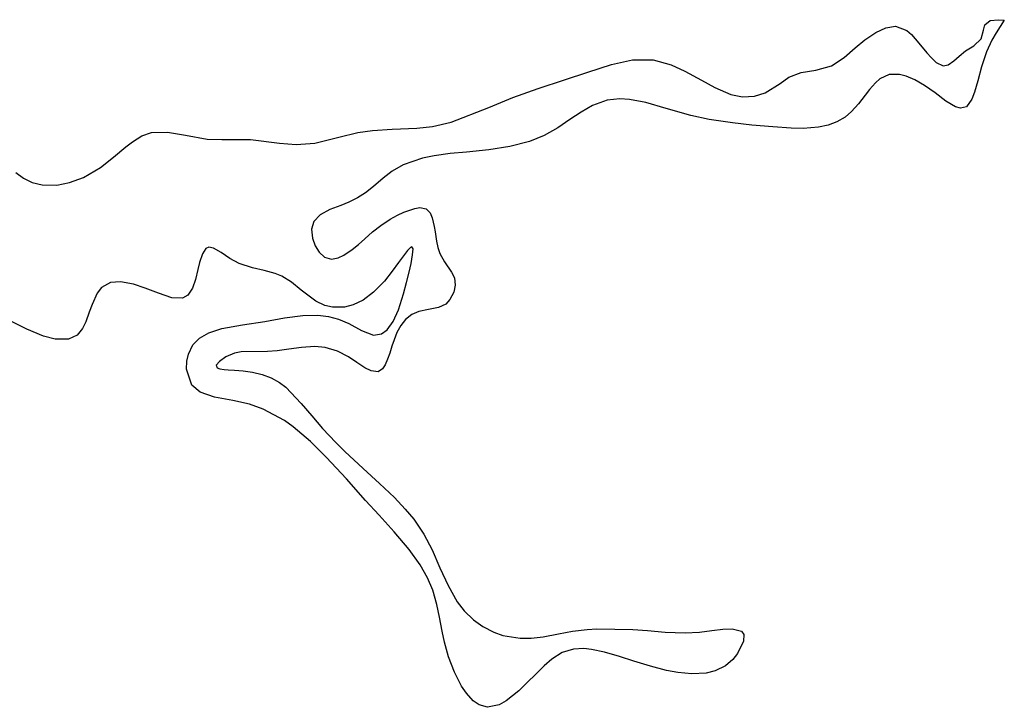
# Model space of a CAD drawing. Units: millimetres. Extents: x -496 to 56797, y 0 to 37596.
# Drawn here: x 9250 to 10716, y 9836 to 10860 of the extents above; entities that cross this region are included whole.
import ezdxf

# ---------------------------------------------------------------- set-up
doc = ezdxf.new("R2010")
doc.units = ezdxf.units.MM
doc.layers.add('LAGO', color=4, linetype='Continuous')

msp = doc.modelspace()

# ---------------------------------------------------------------- linework, layer by layer
at = {"layer": 'LAGO', "ltscale": 2}
for p, q in [((10524.547, 10841.197), (10539.738, 10848.217)), ((10539.738, 10848.217), (10553.86, 10850.422)), ((10553.86, 10850.422), (10570.855, 10843.858)), ((10684.913, 10844.746), (10687.023, 10852.245)), ((10687.023, 10852.245), (10694.622, 10859.093)), ((10694.622, 10859.093), (10707.047, 10860.151)), ((10715.894, 10859.501), (10703.651, 10840.561)), ((10707.047, 10860.151), (10715.894, 10859.501)), ((10508.172, 10830.024), (10524.547, 10841.197)), ((10570.855, 10843.858), (10577.541, 10838.107)), ((10577.541, 10838.107), (10588.846, 10825.433)), ((10670.496, 10821.064), (10681.414, 10831.582)), ((10681.414, 10831.582), (10684.913, 10844.746)), ((10703.651, 10840.561), (10697.403, 10829.623)), ((10477.588, 10803.972), (10493.949, 10818.138)), ((10493.949, 10818.138), (10508.172, 10830.024)), ((10588.846, 10825.433), (10600.491, 10810.972)), ((10658.208, 10813.72), (10670.496, 10821.064)), ((10697.403, 10829.623), (10689.231, 10812.159)), ((10458.769, 10791.642), (10477.588, 10803.972)), ((10600.491, 10810.972), (10606.855, 10803.615)), ((10606.855, 10803.615), (10614.492, 10796.44)), ((10640.844, 10798.894), (10648.484, 10805.727)), ((10648.484, 10805.727), (10658.208, 10813.72)), ((10689.231, 10812.159), (10681.915, 10790.035)), ((10096.009, 10782.198), (10131.193, 10793.657)), ((10131.193, 10793.657), (10162.465, 10800.35)), ((10162.465, 10800.35), (10193.319, 10800.299)), ((10193.319, 10800.299), (10220.023, 10792.903)), ((10220.023, 10792.903), (10240.5, 10783.605)), ((10435.155, 10785.071), (10458.769, 10791.642)), ((10614.492, 10796.44), (10624.664, 10791.613)), ((10624.664, 10791.613), (10632.399, 10793.095)), ((10632.399, 10793.095), (10640.844, 10798.894)), ((10681.915, 10790.035), (10676.492, 10769.132)), ((10061.317, 10770.522), (10096.009, 10782.198)), ((10240.5, 10783.605), (10265.295, 10770.146)), ((10382.473, 10765.084), (10395.06, 10774.463)), ((10395.06, 10774.463), (10413.402, 10781.495)), ((10413.402, 10781.495), (10435.155, 10785.071)), ((10544.545, 10778.442), (10530.528, 10771.985)), ((10559.737, 10778.531), (10544.545, 10778.442)), ((10569.681, 10776.076), (10559.737, 10778.531)), ((10582.803, 10770.609), (10569.681, 10776.076)), ((10021.888, 10757.551), (10061.317, 10770.522)), ((10265.295, 10770.146), (10285.027, 10759.283)), ((10285.027, 10759.283), (10308.983, 10748.734)), ((10359.886, 10751.427), (10382.473, 10765.084)), ((10523.997, 10766.355), (10515.161, 10756.402)), ((10530.528, 10771.985), (10523.997, 10766.355)), ((10597.307, 10762.155), (10582.803, 10770.609)), ((10612.876, 10751.002), (10597.307, 10762.155)), ((10676.492, 10769.132), (10671.709, 10752.351)), ((9948.706, 10729.577), (9984.122, 10744.155)), ((9984.122, 10744.155), (10021.888, 10757.551)), ((10308.983, 10748.734), (10326.125, 10745.283)), ((10326.125, 10745.283), (10343.874, 10746.486)), ((10343.874, 10746.486), (10359.886, 10751.427)), ((10508.532, 10747.78), (10498.745, 10734.871)), ((10515.161, 10756.402), (10508.532, 10747.78)), ((10629.047, 10739.001), (10612.876, 10751.002)), ((10671.709, 10752.351), (10667.677, 10741.882)), ((9892.73, 10707.354), (9948.706, 10729.577)), ((10102.839, 10732.189), (10086.042, 10722.622)), ((10124.705, 10740.305), (10102.839, 10732.189)), ((10143.396, 10742.365), (10124.705, 10740.305)), ((10157.849, 10741.467), (10143.396, 10742.365)), ((10182.467, 10736.656), (10157.849, 10741.467)), ((10212.683, 10727.852), (10182.467, 10736.656)), ((10498.745, 10734.871), (10488.523, 10723.204)), ((10643.451, 10730.457), (10629.047, 10739.001)), ((10650.768, 10728.361), (10643.451, 10730.457)), ((10659.389, 10730.521), (10650.768, 10728.361)), ((10667.677, 10741.882), (10659.389, 10730.521)), ((10086.042, 10722.622), (10069.354, 10711.573)), ((10249.178, 10717.535), (10212.683, 10727.852)), ((10276.495, 10711.701), (10249.178, 10717.535)), ((10478.915, 10715.062), (10466.386, 10707.871)), ((10488.523, 10723.204), (10478.915, 10715.062)), ((9841.23, 10698.48), (9864.582, 10700.94)), ((9864.582, 10700.94), (9892.73, 10707.354)), ((10069.354, 10711.573), (10051.049, 10699.353)), ((10311.263, 10706.312), (10276.495, 10711.701)), ((10340.291, 10703.088), (10311.263, 10706.312)), ((10371.145, 10700.404), (10340.291, 10703.088)), ((10398.707, 10698.561), (10371.145, 10700.404)), ((10439.08, 10700.079), (10416.557, 10698.3)), ((10453.546, 10703.176), (10439.08, 10700.079)), ((10466.386, 10707.871), (10453.546, 10703.176)), ((9418.007, 10678.5), (9432.223, 10687.136)), ((9432.223, 10687.136), (9446.636, 10692.222)), ((9446.636, 10692.222), (9470.398, 10692.889)), ((9470.398, 10692.889), (9496.966, 10688.126)), ((9496.966, 10688.126), (9529.286, 10682.239)), ((9689.528, 10676.131), (9725.13, 10685.178)), ((9725.13, 10685.178), (9753.592, 10692.229)), ((9753.592, 10692.229), (9775.623, 10695.196)), ((9775.623, 10695.196), (9804.802, 10696.905)), ((9804.802, 10696.905), (9841.23, 10698.48)), ((10030.949, 10687.871), (10008.881, 10678.824)), ((10051.049, 10699.353), (10030.949, 10687.871)), ((10416.557, 10698.3), (10398.707, 10698.561)), ((9390.05, 10655.581), (9408.001, 10670.812)), ((9408.001, 10670.812), (9418.007, 10678.5)), ((9529.286, 10682.239), (9551.081, 10681.626)), ((9551.081, 10681.626), (9593.852, 10681.964)), ((9593.852, 10681.964), (9636.842, 10676.416)), ((9636.842, 10676.416), (9662.003, 10674.177)), ((9662.003, 10674.177), (9689.528, 10676.131)), ((9979.725, 10671.148), (9948.756, 10666.346)), ((10008.881, 10678.824), (9979.725, 10671.148)), ((9370.616, 10640.133), (9390.05, 10655.581)), ((9867.324, 10657.403), (9850.03, 10653.863)), ((9891.139, 10660.663), (9867.324, 10657.403)), ((9915.548, 10663.04), (9891.139, 10660.663)), ((9948.756, 10666.346), (9915.548, 10663.04)), ((9820.846, 10643.82), (9804.564, 10634.408)), ((9850.03, 10653.863), (9820.846, 10643.82)), ((9244.55, 10632.615), (9255.895, 10624.298)), ((9345.097, 10625.239), (9370.616, 10640.133)), ((9804.564, 10634.408), (9791.415, 10624.166)), ((9255.895, 10624.298), (9268.925, 10617.769)), ((9268.925, 10617.769), (9283.494, 10614.118)), ((9283.494, 10614.118), (9305.269, 10613.846)), ((9305.269, 10613.846), (9324.175, 10617.505)), ((9324.175, 10617.505), (9345.097, 10625.239)), ((9777.043, 10611.912), (9764.97, 10602.433)), ((9791.415, 10624.166), (9777.043, 10611.912)), ((9764.97, 10602.433), (9752.96, 10594.66)), ((9728.185, 10583.674), (9711.979, 10577.294)), ((9740.322, 10588.464), (9728.185, 10583.674)), ((9752.96, 10594.66), (9740.322, 10588.464)), ((9697.486, 10569.427), (9688.269, 10559.792)), ((9711.979, 10577.294), (9697.486, 10569.427)), ((9801.834, 10563.219), (9812.408, 10568.929)), ((9812.408, 10568.929), (9822.262, 10573.554)), ((9822.262, 10573.554), (9838.192, 10579.09)), ((9838.192, 10579.09), (9846.016, 10580.255)), ((9846.016, 10580.255), (9855.262, 10578.454)), ((9855.262, 10578.454), (9861.119, 10572.469)), ((9861.119, 10572.469), (9864.352, 10564.896)), ((9688.269, 10559.792), (9684.785, 10548.241)), ((9775.584, 10544.14), (9787.697, 10553.893)), ((9787.697, 10553.893), (9801.834, 10563.219)), ((9864.352, 10564.896), (9867.179, 10552.406)), ((9684.785, 10548.241), (9686.052, 10534.9)), ((9763.911, 10533.763), (9775.584, 10544.14)), ((9867.179, 10552.406), (9868.479, 10544.267)), ((9868.479, 10544.267), (9870.76, 10530.29)), ((9686.052, 10534.9), (9690.022, 10523.552)), ((9690.022, 10523.552), (9695.849, 10513.9)), ((9745.199, 10517.859), (9754.418, 10525.395)), ((9754.418, 10525.395), (9763.911, 10533.763)), ((9870.76, 10530.29), (9872.77, 10521.156)), ((9522.218, 10511.346), (9518.071, 10498.488)), ((9527.261, 10519.205), (9522.218, 10511.346)), ((9531.904, 10521.462), (9527.261, 10519.205)), ((9538.832, 10520.098), (9531.904, 10521.462)), ((9550.186, 10513.376), (9538.832, 10520.098)), ((9562.976, 10504.581), (9550.186, 10513.376)), ((9695.849, 10513.9), (9704.133, 10506.276)), ((9724.504, 10505.539), (9732.884, 10509.504)), ((9732.884, 10509.504), (9745.199, 10517.859)), ((9823.04, 10510.573), (9814.168, 10498.411)), ((9827.683, 10516.528), (9823.04, 10510.573)), ((9831.82, 10520.883), (9827.683, 10516.528)), ((9833.979, 10522.032), (9831.82, 10520.883)), ((9832.771, 10497.306), (9835.073, 10510.103)), ((9835.721, 10518.904), (9833.979, 10522.032)), ((9835.073, 10510.103), (9835.721, 10518.904)), ((9872.77, 10521.156), (9875.814, 10511.752)), ((9875.814, 10511.752), (9882.591, 10499.383)), ((9518.071, 10498.488), (9515.565, 10488.185)), ((9577.042, 10497.042), (9562.976, 10504.581)), ((9596.992, 10490.432), (9577.042, 10497.042)), ((9704.133, 10506.276), (9714.144, 10503.546)), ((9714.144, 10503.546), (9724.504, 10505.539)), ((9814.168, 10498.411), (9804.628, 10485.49)), ((9829.897, 10484.294), (9832.771, 10497.306)), ((9882.591, 10499.383), (9893.182, 10484.341)), ((9515.565, 10488.185), (9511.82, 10473.139)), ((9614.045, 10486.504), (9596.992, 10490.432)), ((9630.656, 10482.053), (9614.045, 10486.504)), ((9640.596, 10478.033), (9630.656, 10482.053)), ((9804.628, 10485.49), (9793.044, 10470.967)), ((9826.154, 10468.844), (9829.897, 10484.294)), ((9893.182, 10484.341), (9897.265, 10475.936)), ((9385.331, 10468.605), (9372.113, 10461.339)), ((9400.068, 10469.707), (9385.331, 10468.605)), ((9419.618, 10466.191), (9400.068, 10469.707)), ((9436.94, 10460.551), (9419.618, 10466.191)), ((9511.82, 10473.139), (9507.459, 10460.446)), ((9654.86, 10469.081), (9640.596, 10478.033)), ((9669.205, 10457.393), (9654.86, 10469.081)), ((9793.044, 10470.967), (9777.115, 10454.259)), ((9821.632, 10451.748), (9826.154, 10468.844)), ((9897.265, 10475.936), (9898.663, 10464.883)), ((9365.752, 10453.06), (9357.893, 10435.954)), ((9372.113, 10461.339), (9365.752, 10453.06)), ((9456.792, 10452.748), (9436.94, 10460.551)), ((9476.93, 10446.161), (9456.792, 10452.748)), ((9507.459, 10460.446), (9500.695, 10450.029)), ((9690.855, 10440.979), (9669.205, 10457.393)), ((9777.115, 10454.259), (9761.54, 10442.592)), ((9814.089, 10428.314), (9821.632, 10451.748)), ((9896.506, 10454.419), (9890.751, 10443.31)), ((9898.663, 10464.883), (9896.506, 10454.419)), ((9357.893, 10435.954), (9353.741, 10424.382)), ((9492.762, 10445.705), (9476.93, 10446.161)), ((9500.695, 10450.029), (9492.762, 10445.705)), ((9704.595, 10434.557), (9690.855, 10440.979)), ((9761.54, 10442.592), (9746.573, 10435.447)), ((9884.61, 10436.763), (9873.89, 10431.378)), ((9890.751, 10443.31), (9884.61, 10436.763)), ((9353.741, 10424.382), (9348.442, 10410.243)), ((9715.702, 10431.997), (9704.595, 10434.557)), ((9733.481, 10432.156), (9715.702, 10431.997)), ((9746.573, 10435.447), (9733.481, 10432.156)), ((9806.212, 10410.821), (9814.089, 10428.314)), ((9834.117, 10421.121), (9824.424, 10413.824)), ((9844.262, 10425.549), (9834.117, 10421.121)), ((9858.542, 10428.636), (9844.262, 10425.549)), ((9873.89, 10431.378), (9858.542, 10428.636)), ((9260.669, 10399.238), (9229.842, 10414.465)), ((9348.442, 10410.243), (9343.523, 10400.101)), ((9581.886, 10405.699), (9614.918, 10410.786)), ((9614.918, 10410.786), (9644.528, 10416.133)), ((9644.528, 10416.133), (9671.754, 10419.824)), ((9671.754, 10419.824), (9693.78, 10420.312)), ((9693.78, 10420.312), (9709.923, 10418.409)), ((9709.923, 10418.409), (9725.026, 10414.388)), ((9725.026, 10414.388), (9740.206, 10407.788)), ((9740.206, 10407.788), (9759.225, 10397.245)), ((9797.414, 10398.441), (9806.212, 10410.821)), ((9824.424, 10413.824), (9817.342, 10404.835)), ((9285.758, 10389.084), (9260.669, 10399.238)), ((9343.523, 10400.101), (9335.908, 10390.393)), ((9517.792, 10385.838), (9531.969, 10393.981)), ((9531.969, 10393.981), (9551.294, 10400.215)), ((9551.294, 10400.215), (9581.886, 10405.699)), ((9759.225, 10397.245), (9777.09, 10390.414)), ((9777.09, 10390.414), (9788.841, 10392.111)), ((9788.841, 10392.111), (9797.414, 10398.441)), ((9811.849, 10394.305), (9807.554, 10383.393)), ((9817.342, 10404.835), (9811.849, 10394.305)), ((9303.167, 10384.463), (9285.758, 10389.084)), ((9323.078, 10384.175), (9303.167, 10384.463)), ((9335.908, 10390.393), (9323.078, 10384.175)), ((9508.061, 10375.871), (9517.792, 10385.838)), ((9807.554, 10383.393), (9804.371, 10373.948)), ((9501.382, 10362.27), (9508.061, 10375.871)), ((9569.953, 10363.599), (9557.002, 10357.976)), ((9580.025, 10365.773), (9569.953, 10363.599)), ((9618.902, 10365.95), (9580.025, 10365.773)), ((9633.517, 10367.001), (9618.902, 10365.95)), ((9650.661, 10369.39), (9633.517, 10367.001)), ((9669.855, 10372.109), (9650.661, 10369.39)), ((9689.497, 10373.293), (9669.855, 10372.109)), ((9704.898, 10372.011), (9689.497, 10373.293)), ((9723.264, 10366.764), (9704.898, 10372.011)), ((9739.442, 10358.112), (9723.264, 10366.764)), ((9800.984, 10363.46), (9797.924, 10354.717)), ((9804.371, 10373.948), (9800.984, 10363.46)), ((9498.651, 10339.511), (9499.07, 10351.605)), ((9499.07, 10351.605), (9501.382, 10362.27)), ((9547.559, 10351.371), (9542.927, 10345.878)), ((9557.002, 10357.976), (9547.559, 10351.371)), ((9751.847, 10349.909), (9739.442, 10358.112)), ((9764.072, 10341.967), (9751.847, 10349.909)), ((9797.924, 10354.717), (9794.235, 10346.314)), ((9506.403, 10316.073), (9498.651, 10339.511)), ((9542.927, 10345.878), (9544.128, 10341.951)), ((9544.128, 10341.951), (9548.128, 10340.314)), ((9548.128, 10340.314), (9554.726, 10339.184)), ((9554.726, 10339.184), (9560.413, 10338.663)), ((9560.413, 10338.663), (9570.177, 10338.068)), ((9570.177, 10338.068), (9583.124, 10337.208)), ((9583.124, 10337.208), (9596.939, 10335.378)), ((9596.939, 10335.378), (9611.29, 10331.876)), ((9773.427, 10337.22), (9764.072, 10341.967)), ((9783.746, 10335.91), (9773.427, 10337.22)), ((9790.043, 10340.023), (9783.746, 10335.91)), ((9794.235, 10346.314), (9790.043, 10340.023)), ((9611.29, 10331.876), (9624.53, 10326.75)), ((9624.53, 10326.75), (9637.113, 10319.674)), ((9637.113, 10319.674), (9646.253, 10312.873)), ((9518.908, 10305.683), (9506.403, 10316.073)), ((9540.12, 10298.069), (9518.908, 10305.683)), ((9646.253, 10312.873), (9669.432, 10288.847)), ((9567.349, 10292.867), (9540.12, 10298.069)), ((9592.222, 10287.497), (9567.349, 10292.867)), ((9612.827, 10280.269), (9592.222, 10287.497)), ((9644.188, 10263.285), (9612.827, 10280.269)), ((9669.432, 10288.847), (9684.881, 10270.097)), ((9657.377, 10253.87), (9644.188, 10263.285)), ((9684.881, 10270.097), (9701.21, 10251.436)), ((9682.92, 10232.167), (9657.377, 10253.87)), ((9701.21, 10251.436), (9720.857, 10230.555)), ((9706.579, 10208.873), (9682.92, 10232.167)), ((9720.857, 10230.555), (9734.194, 10217.185)), ((9734.194, 10217.185), (9761.319, 10191.656)), ((9736.467, 10176.421), (9706.579, 10208.873)), ((9761.319, 10191.656), (9785.608, 10169.678)), ((9765, 10144.41), (9736.467, 10176.421)), ((9785.608, 10169.678), (9808.036, 10148.425)), ((9785.114, 10122.421), (9765, 10144.41)), ((9808.036, 10148.425), (9824.16, 10131.443)), ((9824.16, 10131.443), (9836.717, 10116.346)), ((9807.853, 10097.508), (9785.114, 10122.421)), ((9836.717, 10116.346), (9851.867, 10094.143)), ((9830.121, 10071.041), (9807.853, 10097.508)), ((9851.867, 10094.143), (9864.148, 10070.499)), ((9846.357, 10048.334), (9830.121, 10071.041)), ((9864.148, 10070.499), (9875.823, 10043.994)), ((9857.377, 10029.064), (9846.357, 10048.334)), ((9875.823, 10043.994), (9887.844, 10017.56)), ((9865.169, 10010.666), (9857.377, 10029.064)), ((9871.135, 9989.275), (9865.169, 10010.666)), ((9887.844, 10017.56), (9901.578, 9993.496)), ((9874.937, 9970.463), (9871.135, 9989.275)), ((9901.578, 9993.496), (9911.817, 9980.043)), ((9878.931, 9949.561), (9874.937, 9970.463)), ((9911.817, 9980.043), (9925.858, 9966.376)), ((9925.858, 9966.376), (9939.839, 9956.504)), ((9939.839, 9956.504), (9956.24, 9948.123)), ((10073.326, 9949.36), (10094.819, 9951.97)), ((10094.819, 9951.97), (10109.426, 9952.963)), ((10109.426, 9952.963), (10163.01, 9952.306)), ((10163.01, 9952.306), (10184.895, 9950.448)), ((10280.664, 9950.5), (10296.84, 9952.465)), ((10296.84, 9952.465), (10310.709, 9953.073)), ((10310.709, 9953.073), (10324.776, 9949.466)), ((9882.595, 9933.075), (9878.931, 9949.561)), ((9956.24, 9948.123), (9969.482, 9943.394)), ((9969.482, 9943.394), (9995.115, 9938.965)), ((9995.115, 9938.965), (10011.371, 9939.174)), ((10011.371, 9939.174), (10029.289, 9941.311)), ((10029.289, 9941.311), (10052.134, 9945.512)), ((10052.134, 9945.512), (10073.326, 9949.36)), ((10184.895, 9950.448), (10210.815, 9947.969)), ((10210.815, 9947.969), (10240.91, 9947.01)), ((10240.91, 9947.01), (10262.01, 9948.241)), ((10262.01, 9948.241), (10280.664, 9950.5)), ((10324.776, 9949.466), (10328.048, 9944.628)), ((10328.048, 9944.628), (10327.488, 9934.684)), ((9888.702, 9911.562), (9882.595, 9933.075)), ((10074.636, 9922.876), (10057.725, 9917.854)), ((10090.036, 9923.554), (10074.636, 9922.876)), ((10101.233, 9922.463), (10090.036, 9923.554)), ((10327.488, 9934.684), (10318.863, 9916.16)), ((9897.366, 9888.582), (9888.702, 9911.562)), ((10042.271, 9908.14), (10030.72, 9898.125)), ((10057.725, 9917.854), (10042.271, 9908.14)), ((10120.782, 9918.446), (10101.233, 9922.463)), ((10143.206, 9911.914), (10120.782, 9918.446)), ((10164.439, 9905.033), (10143.206, 9911.914)), ((10318.863, 9916.16), (10311.895, 9907.231)), ((10030.72, 9898.125), (9993.265, 9860.944)), ((10189.389, 9897.294), (10164.439, 9905.033)), ((10212.99, 9891.204), (10189.389, 9897.294)), ((10301.084, 9897.992), (10285.609, 9890.425)), ((10311.895, 9907.231), (10301.084, 9897.992)), ((9907.957, 9867.748), (9897.366, 9888.582)), ((10229.993, 9887.989), (10212.99, 9891.204)), ((10251, 9885.981), (10229.993, 9887.989)), ((10271.848, 9887.117), (10251, 9885.981)), ((10285.609, 9890.425), (10271.848, 9887.117)), ((9915.083, 9857.135), (9907.957, 9867.748)), ((9925.45, 9845.843), (9915.083, 9857.135)), ((9993.265, 9860.944), (9974.553, 9846.045)), ((9934.196, 9839.781), (9925.45, 9845.843)), ((9946.685, 9836.214), (9934.196, 9839.781)), ((9963.92, 9840.05), (9946.685, 9836.214)), ((9974.553, 9846.045), (9963.92, 9840.05))]:
    msp.add_line(p, q, dxfattribs=at)

doc.saveas('drawing.dxf')
